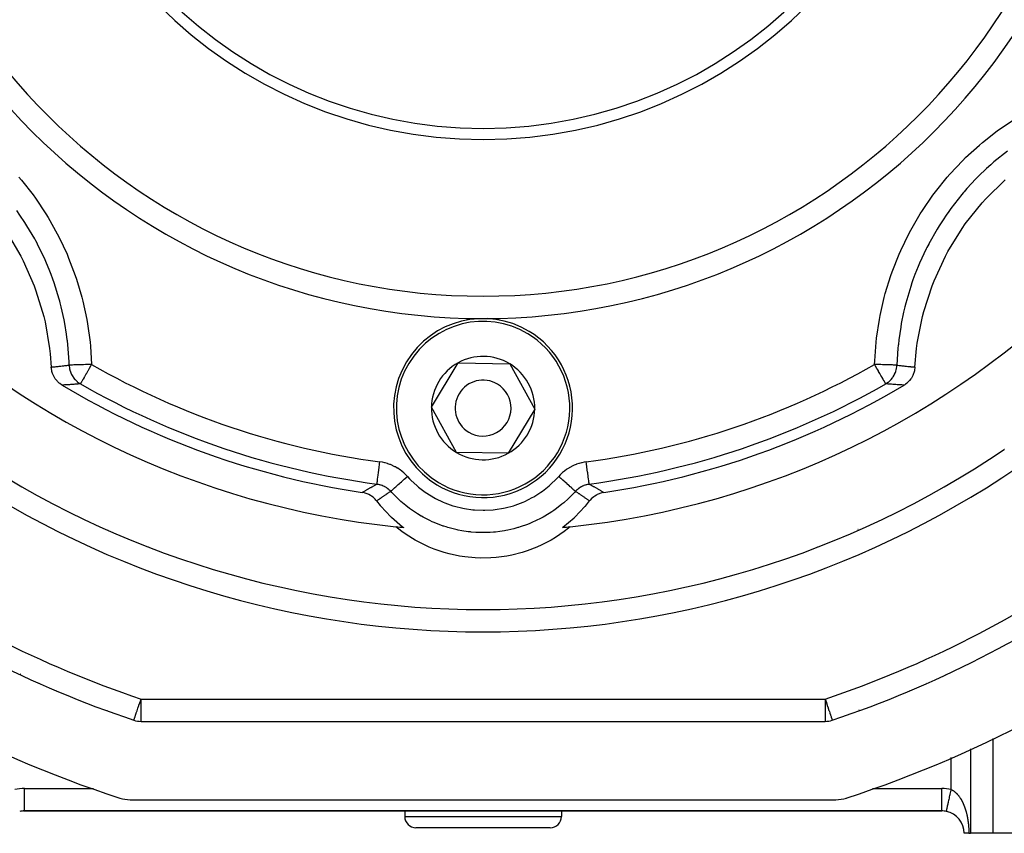
# Model space of a CAD drawing. Units: millimetres. Extents: x 24 to 1212, y -686 to 273.
# Drawn here: x 86 to 174, y -353 to -280 of the extents above; entities that cross this region are included whole.
import ezdxf

# ---------------------------------------------------------------- set-up
doc = ezdxf.new("R2010")
doc.units = ezdxf.units.MM
doc.linetypes.add('DASHED', pattern=[9.652, 8.128, -1.524])
doc.layers.add('nevidi', color=4, linetype='DASHED')

msp = doc.modelspace()

# ---------------------------------------------------------------- linework, layer by layer
at = {"color": 2}
for p, q in [((164, -309.659), (164, -309.652)), ((122.382, -314.725), (124.761, -310.766)), ((124.761, -310.766), (129.379, -310.847)), ((129.379, -310.847), (131.618, -314.886)), ((124.621, -318.764), (122.382, -314.725)), ((131.618, -314.886), (129.239, -318.845)), ((173.596, -318.495), (173.593, -318.494)), ((129.239, -318.845), (124.621, -318.764)), ((93.401, -341.805), (93.395, -341.805)), ((93.395, -341.805), (93.401, -341.805)), ((95.95, -341.805), (95.947, -341.805)), ((95.947, -341.805), (95.95, -341.805)), ((160.605, -341.805), (160.595, -341.805)), ((160.595, -341.805), (160.605, -341.805)), ((95.786, -342.7), (95.786, -342.699)), ((96.422, -342.805), (157.578, -342.805)), ((95.456, -349.805), (158.544, -349.805)), ((86, -350.805), (85.916, -350.805)), ((85.916, -350.805), (86, -350.805)), ((86, -350.805), (85.916, -350.805)), ((85.916, -350.805), (86, -350.805)), ((86, -350.805), (86, -350.802)), ((86, -350.805), (168, -350.805)), ((168, -350.805), (86, -350.805)), ((120, -350.805), (120, -351.305)), ((120, -350.805), (120, -351.305)), ((134, -350.805), (134, -351.305)), ((134, -350.805), (134, -351.305)), ((168, -350.805), (168.019, -350.805)), ((168.019, -350.805), (168, -350.805)), ((168.019, -350.805), (168, -350.805)), ((168, -350.805), (168.019, -350.805)), ((168.423, -350.805), (168.425, -350.805)), ((168.425, -350.805), (168.423, -350.805)), ((168.425, -350.805), (168.423, -350.805)), ((168.423, -350.805), (168.425, -350.805)), ((133, -352.305), (121, -352.305)), ((170.423, -352.805), (170, -352.805)), ((170.004, -352.805), (170, -352.805)), ((170.423, -352.805), (170.577, -352.805)), ((172.598, -352.805), (170.577, -352.805)), ((176.928, -352.805), (172.598, -352.805))]:
    msp.add_line(p, q, dxfattribs=at)
for points in [[(165.605, -311.141), (165.748, -309.484), (165.812, -309.003), (166.271, -306.634), (166.392, -306.165), (167.134, -303.867), (167.31, -303.417), (168.323, -301.225), (168.552, -300.799), (169.823, -298.745), (170.101, -298.35), (171.61, -296.464), (171.934, -296.106), (173.659, -294.415)], [(84.448, -299.146), (85.677, -301.225), (85.897, -301.656), (86.866, -303.867), (87.033, -304.321), (87.729, -306.634), (87.84, -307.105), (88.252, -309.484), (88.305, -309.965), (88.395, -311.141)], [(89.366, -312.753), (89.312, -312.72), (89.156, -312.609), (89.102, -312.564), (88.961, -312.433), (88.913, -312.382), (88.79, -312.233), (88.75, -312.178), (88.647, -312.013), (88.615, -311.954), (88.534, -311.776), (88.511, -311.714), (88.453, -311.527), (88.438, -311.463), (88.406, -311.269), (88.399, -311.204), (88.395, -311.141)], [(165.605, -311.141), (165.601, -311.204), (165.575, -311.398), (165.562, -311.463), (165.511, -311.652), (165.489, -311.714), (165.414, -311.894), (165.385, -311.954), (165.287, -312.122), (165.25, -312.178), (165.132, -312.331), (165.087, -312.382), (164.951, -312.518), (164.898, -312.564), (164.747, -312.68), (164.688, -312.72), (164.634, -312.753)], [(117.483, -323.104), (117.414, -323.02), (117.352, -322.951), (117.23, -322.832), (117.16, -322.772), (117.022, -322.669), (116.945, -322.619), (116.795, -322.536), (116.713, -322.497), (116.552, -322.433), (116.467, -322.405), (116.298, -322.363), (116.211, -322.347), (116.191, -322.344)], [(137.809, -322.344), (137.702, -322.363), (137.615, -322.383), (137.448, -322.433), (137.363, -322.465), (137.205, -322.536), (137.124, -322.579), (136.978, -322.669), (136.902, -322.723), (136.77, -322.832), (136.702, -322.896), (136.586, -323.02), (136.526, -323.093), (136.517, -323.104)], [(117.483, -323.104), (117.799, -323.499), (117.846, -323.555), (118.749, -324.51), (118.802, -324.56), (119.809, -325.404), (119.869, -325.449), (119.903, -325.473)], [(134.097, -325.473), (134.131, -325.449), (135.144, -324.61), (135.198, -324.56), (136.107, -323.61), (136.154, -323.555), (136.517, -323.104)], [(134.795, -325.405), (134.63, -325.539), (134.256, -325.827), (133.478, -326.357), (133.074, -326.599), (132.24, -327.036), (131.81, -327.23), (130.932, -327.567), (130.483, -327.71), (129.571, -327.944), (129.109, -328.034), (128.176, -328.161), (127.706, -328.197), (126.764, -328.216), (126.294, -328.197), (125.357, -328.107), (124.892, -328.034), (123.971, -327.836), (123.517, -327.71), (122.626, -327.407), (122.189, -327.23), (121.34, -326.826), (120.926, -326.599), (120.129, -326.1), (119.744, -325.827), (119.205, -325.405)], [(158.214, -342.698), (158.214, -342.7), (158.215, -342.701)]]:
    msp.add_lwpolyline(points, dxfattribs=at)
for centre, radius, start, end in [((127, -249.805), 55, 180, 0), ((127, -249.805), 40, 180, 0), ((127, -249.805), 76, 185.88661, 264.11339), ((127, -249.805), 76, 275.88661, 354.11339), ((127, -314.805), 8, 58.99746, 238.99746), ((127, -314.805), 8, 238.99746, 58.99746), ((127, -314.805), 4.619, 58.99746, 118.99746), ((127, -314.805), 4.619, 118.99746, 178.99746), ((127, -314.805), 4.619, 358.99746, 58.99746), ((127, -314.805), 2.5, 58.99746, 238.99746), ((127, -249.805), 73.34, 239.1266, 261.52466), ((127, -249.805), 72.412, 240.19358, 262.47259), ((127, -314.805), 2.5, 238.99746, 58.99746), ((127, -249.805), 72.412, 277.52741, 299.80642), ((127, -249.805), 73.34, 278.47534, 300.8734), ((127, -314.805), 4.619, 178.99746, 238.99746), ((127, -314.805), 4.619, 298.99746, 358.99746), ((127, -249.805), 83, 235.84982, 304.15018), ((127, -314.805), 4.619, 238.99746, 298.99746), ((93.515, -330.645), 5, 90.30741, 90.36689), ((127, -249.805), 76, 264.11339, 264.64149), ((127, -249.805), 76, 275.35851, 275.88661), ((160.485, -330.645), 5, 89.63311, 89.69259), ((93.515, -330.645), 5, 44.38709, 44.44488), ((160.485, -330.645), 5, 135.55512, 135.61291), ((127, -249.805), 98, 234.59407, 251.42665), ((127, -249.805), 98, 288.57335, 305.40593), ((127, -249.805), 105, 230.62627, 251.98589), ((127, -249.805), 105, 288.01411, 309.37373), ((86.892, -339.805), 2, 352.7092, 352.77582), ((167.108, -339.805), 2, 187.20111, 187.30937), ((96.422, -340.805), 2, 251.42665, 270), ((157.578, -340.805), 2, 270, 288.57335), ((95.456, -346.805), 3, 251.98589, 270), ((158.544, -346.805), 3, 270, 288.01411), ((86, -352.805), 2, 90, 102.19996), ((168, -352.805), 2, 77.80002, 90), ((168, -352.805), 2, 0, 77.80003), ((121, -351.305), 1, 180, 270), ((133, -351.305), 1, 270, 0)]:
    msp.add_arc(centre, radius, start, end, dxfattribs=at)
at = {"layer": 'nevidi', "color": 7, "linetype": 'Continuous'}
for p, q in [((116.129, -321.366), (116.126, -321.358)), ((137.874, -321.357), (137.871, -321.366)), ((85.669, -338.582), (85.664, -338.577)), ((168.339, -338.574), (168.331, -338.582)), ((87.345, -339.352), (87.344, -339.354)), ((166.656, -339.354), (166.654, -339.351)), ((88.907, -340.075), (88.908, -340.073)), ((165.092, -340.072), (165.093, -340.075)), ((90.892, -340.663), (90.892, -340.662)), ((90.892, -340.868), (90.892, -340.865)), ((96.422, -340.805), (157.578, -340.805)), ((96.422, -342.805), (96.422, -340.805)), ((157.578, -340.805), (157.578, -342.805)), ((172.598, -352.805), (172.598, -344.345)), ((170.577, -345.26), (170.577, -352.805)), ((168.845, -346.031), (168.845, -346.028)), ((168.845, -348.896), (168.845, -346.045)), ((86, -348.805), (92.184, -348.805)), ((86, -350.802), (86, -348.805)), ((161.816, -348.805), (168, -348.805)), ((168, -350.786), (168, -348.805)), ((168, -350.805), (168, -350.787)), ((120, -351.305), (134, -351.305))]:
    msp.add_line(p, q, dxfattribs=at)
for points in [[(162, -310.904), (162.012, -310.579), (162.135, -308.907), (162.175, -308.549), (162.424, -306.898), (162.491, -306.542), (162.862, -304.917), (162.956, -304.567), (163.452, -302.965), (163.573, -302.62), (164.192, -301.053), (164.339, -300.72), (165.067, -299.218), (165.236, -298.9), (166.076, -297.459), (166.269, -297.154), (167.217, -295.776), (167.435, -295.484), (168.492, -294.173), (168.733, -293.897), (169.88, -292.676), (170.137, -292.423), (171.368, -291.297), (171.642, -291.064), (172.955, -290.034), (173.249, -289.821), (174.645, -288.887)], [(173.87, -291.841), (172.668, -292.811), (172.416, -293.031), (172.383, -293.06), (172.01, -293.396), (171.29, -294.088), (171.054, -294.327), (170.254, -295.188), (170.006, -295.473), (169.925, -295.567), (169.787, -295.731), (168.825, -296.958), (168.628, -297.23), (168.398, -297.558), (168.117, -297.974), (167.768, -298.516), (167.593, -298.801), (166.841, -300.133), (166.835, -300.145), (166.681, -300.443), (166.611, -300.581), (166.024, -301.844), (165.892, -302.155), (165.605, -302.878), (165.431, -303.35), (165.339, -303.614), (165.231, -303.934), (164.793, -305.422), (164.711, -305.746), (164.709, -305.752), (164.594, -306.242), (164.387, -307.256), (164.33, -307.586), (164.166, -308.712), (164.121, -309.116), (164.11, -309.214), (164.088, -309.451), (163.996, -310.964)], [(85.509, -294.174), (85.741, -294.448), (86.772, -295.761), (86.985, -296.054), (87.919, -297.45), (88.111, -297.763), (88.937, -299.227), (89.104, -299.551), (89.812, -301.062), (89.953, -301.395), (90.544, -302.953), (90.659, -303.294), (91.134, -304.901), (91.224, -305.255), (91.577, -306.901), (91.64, -307.26), (91.866, -308.92), (91.901, -309.28), (92, -310.904)], [(90.004, -310.964), (89.994, -310.668), (89.881, -309.128), (89.843, -308.794), (89.834, -308.712), (89.768, -308.212), (89.613, -307.259), (89.55, -306.926), (89.29, -305.75), (89.203, -305.406), (89.165, -305.263), (89.115, -305.081), (88.657, -303.603), (88.546, -303.287), (88.395, -302.878), (88.212, -302.41), (87.98, -301.852), (87.845, -301.545), (87.17, -300.153), (87.159, -300.133), (87.011, -299.855), (86.922, -299.691), (86.227, -298.507), (86.046, -298.222), (85.603, -297.558), (85.313, -297.148)], [(88.395, -311.141), (88.461, -311.134), (88.492, -311.131), (88.59, -311.121), (88.621, -311.118), (88.719, -311.108), (88.751, -311.105), (88.838, -311.095), (88.848, -311.094), (88.88, -311.091), (88.977, -311.081), (89.009, -311.077), (89.106, -311.067), (89.138, -311.063), (89.202, -311.056), (89.235, -311.053), (89.267, -311.049), (89.364, -311.038), (89.395, -311.035), (89.493, -311.024), (89.524, -311.02), (89.621, -311.009), (89.653, -311.006), (89.75, -310.994), (89.781, -310.991), (89.878, -310.979), (89.91, -310.975), (89.916, -310.975), (90.004, -310.964)], [(92, -310.904), (91.969, -310.904), (91.792, -310.91), (91.787, -310.91), (91.711, -310.912), (91.537, -310.918), (91.532, -310.918), (91.457, -310.92), (91.289, -310.925), (91.284, -310.925), (91.213, -310.927), (91.053, -310.932), (91.049, -310.932), (90.982, -310.934), (90.833, -310.939), (90.829, -310.939), (90.768, -310.941), (90.633, -310.945), (90.629, -310.945), (90.575, -310.947), (90.456, -310.95), (90.453, -310.951), (90.406, -310.952), (90.305, -310.955), (90.302, -310.955), (90.263, -310.956), (90.182, -310.959), (90.18, -310.959), (90.15, -310.96), (90.089, -310.962), (90.088, -310.962), (90.067, -310.962), (90.029, -310.963), (90.028, -310.963), (90.017, -310.964), (90.004, -310.964)], [(90.004, -310.964), (90.006, -311.001), (90.007, -311.03), (90.03, -311.23), (90.037, -311.271), (90.043, -311.3), (90.093, -311.494), (90.105, -311.534), (90.115, -311.562), (90.191, -311.748), (90.208, -311.786), (90.222, -311.813), (90.322, -311.987), (90.344, -312.021), (90.362, -312.046), (90.484, -312.205), (90.511, -312.235), (90.532, -312.258), (90.675, -312.399), (90.705, -312.425), (90.729, -312.445), (90.89, -312.565), (90.923, -312.587), (90.95, -312.604), (91.006, -312.638)], [(92, -310.904), (91.969, -310.957), (91.944, -311.001), (91.913, -311.055), (91.789, -311.271), (91.784, -311.281), (91.719, -311.393), (91.658, -311.5), (91.638, -311.534), (91.539, -311.708), (91.51, -311.759), (91.494, -311.786), (91.427, -311.903), (91.36, -312.021), (91.351, -312.036), (91.326, -312.08), (91.239, -312.232), (91.237, -312.235), (91.235, -312.238), (91.161, -312.367), (91.159, -312.372), (91.128, -312.426), (91.108, -312.461), (91.096, -312.48), (91.07, -312.527), (91.05, -312.562), (91.043, -312.574), (91.036, -312.586), (91.025, -312.605), (91.02, -312.615), (91.014, -312.625), (91.008, -312.636), (91.006, -312.638)], [(163.996, -310.964), (163.983, -310.964), (163.972, -310.963), (163.972, -310.963), (163.933, -310.962), (163.914, -310.962), (163.912, -310.962), (163.85, -310.96), (163.823, -310.959), (163.82, -310.959), (163.737, -310.956), (163.701, -310.955), (163.698, -310.955), (163.594, -310.952), (163.551, -310.951), (163.547, -310.951), (163.425, -310.947), (163.374, -310.945), (163.371, -310.945), (163.232, -310.941), (163.175, -310.939), (163.171, -310.939), (163.018, -310.934), (162.956, -310.933), (162.951, -310.932), (162.787, -310.927), (162.721, -310.925), (162.716, -310.925), (162.543, -310.92), (162.473, -310.918), (162.468, -310.918), (162.289, -310.912), (162.218, -310.91), (162.213, -310.91), (162.031, -310.904), (162, -310.904)], [(162.994, -312.637), (162.992, -312.636), (162.986, -312.625), (162.979, -312.613), (162.975, -312.605), (162.964, -312.586), (162.957, -312.574), (162.948, -312.559), (162.93, -312.527), (162.901, -312.476), (162.892, -312.461), (162.872, -312.426), (162.839, -312.367), (162.838, -312.366), (162.763, -312.235), (162.761, -312.232), (162.761, -312.231), (162.67, -312.072), (162.649, -312.036), (162.64, -312.021), (162.568, -311.894), (162.506, -311.786), (162.49, -311.759), (162.456, -311.699), (162.361, -311.534), (162.336, -311.489), (162.281, -311.393), (162.211, -311.271), (162.21, -311.27), (162.081, -311.044), (162.056, -311.001), (162.031, -310.957), (162, -310.904)], [(162.994, -312.638), (163.05, -312.604), (163.077, -312.587), (163.215, -312.49), (163.271, -312.445), (163.295, -312.425), (163.419, -312.31), (163.468, -312.258), (163.489, -312.235), (163.597, -312.104), (163.638, -312.046), (163.656, -312.021), (163.745, -311.876), (163.778, -311.813), (163.792, -311.786), (163.86, -311.629), (163.885, -311.562), (163.895, -311.534), (163.941, -311.37), (163.957, -311.3), (163.963, -311.271), (163.987, -311.101), (163.993, -311.03), (163.994, -311.001), (163.996, -310.964)], [(163.996, -310.964), (164.059, -310.972), (164.09, -310.975), (164.188, -310.987), (164.219, -310.991), (164.316, -311.002), (164.347, -311.006), (164.445, -311.017), (164.476, -311.02), (164.505, -311.024), (164.573, -311.031), (164.605, -311.035), (164.702, -311.046), (164.733, -311.049), (164.798, -311.056), (164.831, -311.06), (164.862, -311.063), (164.96, -311.074), (164.991, -311.077), (165.089, -311.088), (165.12, -311.091), (165.218, -311.101), (165.249, -311.105), (165.347, -311.115), (165.379, -311.118), (165.379, -311.118), (165.476, -311.128), (165.508, -311.131), (165.605, -311.141)], [(91.006, -312.638), (90.941, -312.643), (90.91, -312.646), (90.81, -312.654), (90.778, -312.656), (90.679, -312.664), (90.647, -312.666), (90.548, -312.674), (90.516, -312.676), (90.416, -312.684), (90.384, -312.686), (90.285, -312.693), (90.253, -312.695), (90.226, -312.697), (90.153, -312.703), (90.121, -312.705), (90.022, -312.712), (89.99, -312.714), (89.89, -312.72), (89.858, -312.723), (89.758, -312.729), (89.726, -312.731), (89.626, -312.737), (89.594, -312.739), (89.494, -312.745), (89.462, -312.747), (89.366, -312.753)], [(164.634, -312.753), (164.57, -312.749), (164.538, -312.747), (164.438, -312.741), (164.406, -312.739), (164.306, -312.733), (164.274, -312.731), (164.174, -312.725), (164.142, -312.723), (164.042, -312.716), (164.01, -312.714), (163.911, -312.707), (163.879, -312.705), (163.779, -312.698), (163.774, -312.697), (163.747, -312.695), (163.648, -312.688), (163.616, -312.686), (163.516, -312.679), (163.484, -312.676), (163.385, -312.669), (163.353, -312.666), (163.253, -312.659), (163.222, -312.656), (163.122, -312.648), (163.09, -312.646), (162.994, -312.638)], [(117.514, -321.593), (117.516, -321.58), (117.517, -321.574), (117.518, -321.567), (117.522, -321.532), (117.524, -321.52), (117.526, -321.506), (117.533, -321.45), (117.535, -321.432), (117.538, -321.413), (117.548, -321.337), (117.551, -321.313), (117.554, -321.289), (117.567, -321.193), (117.571, -321.165), (117.574, -321.136), (117.589, -321.022), (117.594, -320.989), (117.598, -320.956), (117.615, -320.827), (117.62, -320.79), (117.625, -320.754), (117.644, -320.61), (117.649, -320.569), (117.654, -320.531), (117.675, -320.376), (117.681, -320.333), (117.686, -320.293), (117.708, -320.129), (117.714, -320.083), (117.719, -320.043), (117.741, -319.872), (117.748, -319.826), (117.753, -319.785), (117.776, -319.612)], [(120.236, -320.912), (120.128, -320.796), (120.097, -320.765), (119.953, -320.625), (119.92, -320.596), (119.768, -320.467), (119.735, -320.44), (119.574, -320.32), (119.539, -320.295), (119.372, -320.184), (119.335, -320.162), (119.16, -320.061), (119.122, -320.041), (118.942, -319.951), (118.902, -319.933), (118.717, -319.855), (118.677, -319.839), (118.488, -319.772), (118.447, -319.759), (118.255, -319.705), (118.214, -319.694), (118.018, -319.651), (117.975, -319.643), (117.776, -319.612)], [(136.224, -319.612), (136.067, -319.635), (136.024, -319.643), (135.828, -319.684), (135.786, -319.694), (135.593, -319.747), (135.551, -319.76), (135.362, -319.825), (135.322, -319.84), (135.136, -319.916), (135.096, -319.934), (134.915, -320.022), (134.877, -320.042), (134.701, -320.14), (134.664, -320.163), (134.495, -320.271), (134.459, -320.296), (134.298, -320.414), (134.264, -320.441), (134.111, -320.569), (134.079, -320.597), (133.933, -320.734), (133.902, -320.765), (133.764, -320.912)], [(136.486, -321.593), (136.483, -321.574), (136.482, -321.567), (136.482, -321.565), (136.476, -321.52), (136.475, -321.507), (136.474, -321.503), (136.465, -321.432), (136.462, -321.413), (136.462, -321.408), (136.449, -321.313), (136.446, -321.289), (136.445, -321.282), (136.429, -321.165), (136.425, -321.135), (136.424, -321.128), (136.406, -320.989), (136.402, -320.955), (136.401, -320.947), (136.38, -320.79), (136.375, -320.752), (136.374, -320.743), (136.351, -320.569), (136.345, -320.528), (136.344, -320.52), (136.319, -320.333), (136.314, -320.289), (136.313, -320.281), (136.286, -320.083), (136.28, -320.038), (136.279, -320.03), (136.252, -319.826), (136.246, -319.78), (136.245, -319.772), (136.224, -319.612)], [(118.746, -322.242), (118.748, -322.241), (118.764, -322.226), (118.77, -322.221), (118.775, -322.216), (118.808, -322.187), (118.819, -322.178), (118.827, -322.17), (118.876, -322.126), (118.891, -322.113), (118.903, -322.103), (118.967, -322.045), (118.986, -322.028), (119.001, -322.015), (119.08, -321.944), (119.102, -321.925), (119.12, -321.909), (119.212, -321.827), (119.237, -321.804), (119.257, -321.786), (119.361, -321.693), (119.389, -321.668), (119.412, -321.648), (119.525, -321.547), (119.556, -321.52), (119.58, -321.498), (119.701, -321.39), (119.733, -321.361), (119.759, -321.338), (119.886, -321.225), (119.92, -321.195), (119.946, -321.171), (120.077, -321.054), (120.111, -321.024), (120.138, -321), (120.236, -320.912)], [(120.236, -320.912), (120.432, -321.125), (120.545, -321.242), (121.095, -321.755), (121.221, -321.861), (121.824, -322.319), (121.96, -322.411), (122.603, -322.803), (122.746, -322.881), (123.423, -323.205), (123.573, -323.268), (124.286, -323.525), (124.443, -323.572), (125.176, -323.755), (125.337, -323.787), (126.079, -323.894), (126.242, -323.909), (126.995, -323.94), (127.159, -323.939), (127.916, -323.894), (128.079, -323.876), (128.822, -323.756), (128.981, -323.721), (129.712, -323.525), (129.868, -323.475), (130.577, -323.205), (130.726, -323.14), (131.397, -322.803), (131.539, -322.723), (132.174, -322.32), (132.309, -322.225), (132.904, -321.756), (133.028, -321.648), (133.568, -321.125), (133.68, -321.006), (133.764, -320.912)], [(135.254, -322.242), (135.245, -322.234), (135.241, -322.231), (135.236, -322.226), (135.208, -322.202), (135.201, -322.196), (135.192, -322.187), (135.148, -322.148), (135.137, -322.139), (135.124, -322.126), (135.064, -322.073), (135.05, -322.061), (135.033, -322.045), (134.958, -321.978), (134.942, -321.964), (134.92, -321.944), (134.832, -321.866), (134.813, -321.849), (134.788, -321.827), (134.688, -321.737), (134.667, -321.718), (134.639, -321.693), (134.528, -321.595), (134.505, -321.574), (134.475, -321.547), (134.356, -321.441), (134.331, -321.419), (134.299, -321.39), (134.174, -321.278), (134.148, -321.255), (134.114, -321.225), (133.984, -321.109), (133.958, -321.085), (133.923, -321.054), (133.791, -320.936), (133.764, -320.912)], [(116.191, -322.344), (116.198, -322.34), (116.255, -322.307), (116.295, -322.284), (116.352, -322.25), (116.392, -322.227), (116.45, -322.194), (116.49, -322.171), (116.548, -322.138), (116.588, -322.115), (116.646, -322.081), (116.686, -322.058), (116.741, -322.027), (116.745, -322.025), (116.785, -322.002), (116.844, -321.968), (116.885, -321.945), (116.944, -321.912), (116.985, -321.889), (117.044, -321.855), (117.085, -321.832), (117.145, -321.799), (117.186, -321.775), (117.246, -321.742), (117.288, -321.719), (117.348, -321.685), (117.39, -321.662), (117.45, -321.628), (117.493, -321.605), (117.514, -321.593)], [(117.514, -321.593), (117.592, -321.605), (117.613, -321.609), (117.614, -321.609), (117.702, -321.627), (117.712, -321.629), (117.733, -321.634), (117.83, -321.661), (117.851, -321.667), (117.851, -321.667), (117.935, -321.695), (117.945, -321.699), (117.965, -321.706), (118.058, -321.744), (118.078, -321.753), (118.079, -321.754), (118.157, -321.791), (118.169, -321.797), (118.188, -321.807), (118.277, -321.856), (118.295, -321.867), (118.296, -321.868), (118.366, -321.913), (118.38, -321.922), (118.398, -321.934), (118.478, -321.993), (118.495, -322.006), (118.496, -322.007), (118.56, -322.059), (118.572, -322.07), (118.588, -322.085), (118.662, -322.153), (118.677, -322.169), (118.678, -322.169), (118.734, -322.228), (118.746, -322.242)], [(135.254, -322.242), (135.307, -322.184), (135.322, -322.169), (135.323, -322.169), (135.381, -322.112), (135.395, -322.099), (135.411, -322.085), (135.487, -322.02), (135.504, -322.007), (135.571, -321.956), (135.584, -321.947), (135.602, -321.934), (135.685, -321.879), (135.704, -321.868), (135.704, -321.868), (135.778, -321.825), (135.791, -321.818), (135.811, -321.807), (135.901, -321.763), (135.921, -321.754), (136.001, -321.719), (136.013, -321.715), (136.034, -321.707), (136.128, -321.674), (136.149, -321.667), (136.149, -321.667), (136.236, -321.642), (136.245, -321.64), (136.266, -321.634), (136.364, -321.613), (136.386, -321.609), (136.387, -321.609), (136.478, -321.594), (136.486, -321.593)], [(136.486, -321.593), (136.489, -321.595), (136.55, -321.628), (136.592, -321.652), (136.652, -321.685), (136.694, -321.709), (136.754, -321.742), (136.796, -321.765), (136.855, -321.799), (136.897, -321.822), (136.956, -321.855), (136.997, -321.878), (137.056, -321.912), (137.097, -321.935), (137.156, -321.968), (137.197, -321.992), (137.255, -322.025), (137.259, -322.027), (137.296, -322.048), (137.354, -322.081), (137.395, -322.104), (137.452, -322.138), (137.493, -322.161), (137.55, -322.194), (137.59, -322.217), (137.648, -322.25), (137.688, -322.274), (137.745, -322.307), (137.784, -322.33), (137.809, -322.344)], [(118.746, -322.242), (118.739, -322.247), (118.681, -322.286), (118.642, -322.313), (118.585, -322.351), (118.545, -322.378), (118.488, -322.417), (118.468, -322.43), (118.448, -322.444), (118.431, -322.455), (118.392, -322.482), (118.352, -322.509), (118.32, -322.531), (118.296, -322.547), (118.257, -322.574), (118.201, -322.612), (118.162, -322.639), (118.106, -322.677), (118.067, -322.704), (118.011, -322.742), (117.972, -322.768), (117.965, -322.773), (117.917, -322.806), (117.878, -322.833), (117.856, -322.848), (117.823, -322.871), (117.784, -322.897), (117.729, -322.935), (117.691, -322.961), (117.636, -322.999), (117.597, -323.025), (117.543, -323.063), (117.507, -323.088), (117.505, -323.089), (117.483, -323.104)], [(135.254, -322.242), (135.16, -322.345), (135.014, -322.502), (134.876, -322.645), (134.562, -322.95), (134.243, -323.237), (134.204, -323.271), (134.05, -323.4), (133.578, -323.769), (133.313, -323.959), (133.229, -324.017), (133.148, -324.071), (132.506, -324.469), (132.365, -324.549), (132.19, -324.643), (132.131, -324.674), (131.363, -325.039), (131.361, -325.04), (131.179, -325.117), (130.965, -325.201), (130.309, -325.43), (130.157, -325.476), (130.117, -325.488), (129.746, -325.59), (129.223, -325.71), (129.027, -325.748), (128.912, -325.769), (128.49, -325.835), (128.117, -325.879), (127.918, -325.897), (127.64, -325.917), (127.213, -325.934), (126.993, -325.936), (126.793, -325.934), (126.36, -325.917), (125.934, -325.884), (125.876, -325.878), (125.679, -325.856), (125.088, -325.769), (124.775, -325.71), (124.669, -325.687), (124.579, -325.668), (123.842, -325.476), (123.689, -325.429), (123.497, -325.367), (123.435, -325.346), (122.639, -325.04), (122.636, -325.039), (122.454, -324.959), (122.249, -324.864), (121.635, -324.549), (121.493, -324.469), (121.462, -324.451), (121.126, -324.249), (120.686, -323.958), (120.522, -323.842), (120.422, -323.769), (120.082, -323.507), (119.795, -323.27), (119.645, -323.139), (119.438, -322.95), (119.13, -322.65), (118.986, -322.502), (118.85, -322.356), (118.746, -322.242)], [(136.517, -323.104), (136.512, -323.101), (136.493, -323.088), (136.457, -323.063), (136.419, -323.037), (136.364, -322.999), (136.342, -322.984), (136.326, -322.973), (136.271, -322.935), (136.233, -322.908), (136.177, -322.871), (136.139, -322.844), (136.083, -322.806), (136.045, -322.78), (136.035, -322.773), (135.989, -322.742), (135.967, -322.727), (135.95, -322.715), (135.894, -322.677), (135.855, -322.65), (135.799, -322.612), (135.76, -322.585), (135.704, -322.547), (135.68, -322.531), (135.665, -322.52), (135.608, -322.482), (135.591, -322.47), (135.569, -322.455), (135.512, -322.417), (135.472, -322.39), (135.415, -322.351), (135.376, -322.325), (135.319, -322.286), (135.279, -322.259), (135.254, -322.242)], [(95.786, -342.699), (95.787, -342.696), (95.79, -342.688), (95.795, -342.672), (95.796, -342.67), (95.799, -342.659), (95.804, -342.646), (95.817, -342.608), (95.818, -342.604), (95.835, -342.552), (95.84, -342.539), (95.849, -342.513), (95.874, -342.437), (95.882, -342.413), (95.891, -342.387), (95.934, -342.26), (95.938, -342.248), (95.943, -342.233), (96.001, -342.06), (96.003, -342.053), (96.047, -341.923), (96.071, -341.852), (96.071, -341.851), (96.145, -341.63), (96.146, -341.626), (96.225, -341.394), (96.227, -341.388), (96.241, -341.343), (96.307, -341.147), (96.31, -341.14), (96.392, -340.895), (96.395, -340.886), (96.422, -340.805)], [(157.578, -340.805), (157.599, -340.87), (157.605, -340.886), (157.684, -341.123), (157.69, -341.14), (157.759, -341.343), (157.768, -341.37), (157.773, -341.388), (157.847, -341.607), (157.854, -341.626), (157.922, -341.83), (157.929, -341.852), (157.953, -341.923), (157.991, -342.034), (157.999, -342.06), (158.052, -342.217), (158.062, -342.248), (158.066, -342.26), (158.105, -342.373), (158.118, -342.413), (158.126, -342.437), (158.148, -342.502), (158.16, -342.539), (158.165, -342.552), (158.181, -342.6), (158.182, -342.604), (158.196, -342.646), (158.201, -342.659), (158.203, -342.666), (158.205, -342.672), (158.21, -342.688), (158.213, -342.696), (158.214, -342.698)], [(168.423, -350.851), (168.423, -350.849), (168.424, -350.842), (168.427, -350.831), (168.428, -350.824), (168.433, -350.804), (168.439, -350.777), (168.44, -350.769), (168.448, -350.736), (168.458, -350.689), (168.459, -350.684), (168.469, -350.638), (168.483, -350.571), (168.484, -350.569), (168.496, -350.513), (168.513, -350.431), (168.516, -350.418), (168.528, -350.362), (168.549, -350.267), (168.555, -350.24), (168.566, -350.188), (168.589, -350.081), (168.598, -350.039), (168.608, -349.994), (168.633, -349.876), (168.646, -349.816), (168.654, -349.782), (168.681, -349.656), (168.698, -349.577), (168.702, -349.556), (168.731, -349.424), (168.752, -349.325), (168.754, -349.32), (168.783, -349.183), (168.806, -349.077), (168.808, -349.066), (168.836, -348.938), (168.845, -348.896)], [(168.845, -348.896), (168.856, -348.901), (168.873, -348.908), (168.92, -348.931), (168.937, -348.94), (168.943, -348.943), (168.983, -348.965), (168.999, -348.975), (169.044, -349.003), (169.06, -349.014), (169.105, -349.045), (169.121, -349.057), (169.165, -349.091), (169.18, -349.103), (169.21, -349.129), (169.22, -349.136), (169.233, -349.149), (169.272, -349.184), (169.285, -349.196), (169.323, -349.234), (169.336, -349.247), (169.372, -349.284), (169.384, -349.298), (169.418, -349.336), (169.43, -349.35), (169.462, -349.388), (169.474, -349.402), (169.476, -349.405), (169.504, -349.44), (169.514, -349.454), (169.543, -349.492), (169.553, -349.505), (169.581, -349.544), (169.591, -349.558), (169.618, -349.598), (169.627, -349.613), (169.654, -349.654), (169.664, -349.669), (169.69, -349.711), (169.699, -349.726), (169.725, -349.769), (169.734, -349.785), (169.759, -349.829), (169.767, -349.844), (169.789, -349.885), (169.797, -349.9), (169.819, -349.943), (169.827, -349.958), (169.849, -350.001), (169.856, -350.016), (169.877, -350.06), (169.884, -350.075), (169.904, -350.118), (169.911, -350.133), (169.93, -350.176), (169.937, -350.192), (169.955, -350.235), (169.96, -350.247), (169.962, -350.251), (169.98, -350.296), (169.986, -350.311), (170.003, -350.354), (170.009, -350.369), (170.025, -350.412), (170.031, -350.428), (170.047, -350.472), (170.053, -350.487), (170.068, -350.532), (170.074, -350.548), (170.089, -350.592), (170.094, -350.609), (170.109, -350.654), (170.114, -350.671), (170.128, -350.717), (170.133, -350.733), (170.147, -350.78), (170.152, -350.797), (170.166, -350.844), (170.17, -350.861), (170.175, -350.878), (170.183, -350.907), (170.187, -350.923), (170.2, -350.97), (170.204, -350.986), (170.216, -351.033), (170.22, -351.05), (170.231, -351.097), (170.235, -351.114), (170.246, -351.161), (170.25, -351.178), (170.26, -351.226), (170.264, -351.243), (170.274, -351.291), (170.277, -351.308), (170.287, -351.356), (170.29, -351.374), (170.299, -351.423), (170.303, -351.44), (170.311, -351.489), (170.314, -351.506), (170.322, -351.555), (170.325, -351.573), (170.333, -351.622), (170.336, -351.64), (170.343, -351.69), (170.346, -351.708), (170.353, -351.759), (170.355, -351.777), (170.362, -351.827), (170.364, -351.846), (170.365, -351.85), (170.37, -351.897), (170.372, -351.915), (170.378, -351.966), (170.38, -351.985), (170.385, -352.037), (170.387, -352.055), (170.392, -352.107), (170.393, -352.126), (170.398, -352.178)], [(170.398, -352.178), (170.399, -352.196), (170.403, -352.249), (170.404, -352.267), (170.408, -352.32), (170.409, -352.338), (170.412, -352.391), (170.413, -352.41), (170.415, -352.463), (170.416, -352.482), (170.418, -352.535), (170.419, -352.554), (170.42, -352.608), (170.421, -352.627), (170.422, -352.681), (170.422, -352.7), (170.422, -352.754), (170.423, -352.773), (170.423, -352.805)]]:
    msp.add_lwpolyline(points, dxfattribs=at)
for centre, radius, start, end in [((127, -249.805), 57, 180, 0), ((127, -249.805), 41, 180, 0), ((127, -314.805), 7.75, 58.99746, 238.99746), ((127, -314.805), 7.75, 238.99746, 58.99746), ((127, -249.805), 70.413, 240.19358, 262.47259), ((127, -249.805), 70.413, 277.52741, 299.80642), ((127, -249.805), 85, 235.84982, 304.15018), ((127, -249.805), 96, 234.59407, 251.42665), ((127, -249.805), 96, 288.57335, 305.40593), ((86, -352.805), 4, 90, 102.2), ((168, -352.805), 4, 77.8, 90)]:
    msp.add_arc(centre, radius, start, end, dxfattribs=at)

doc.saveas('drawing.dxf')
